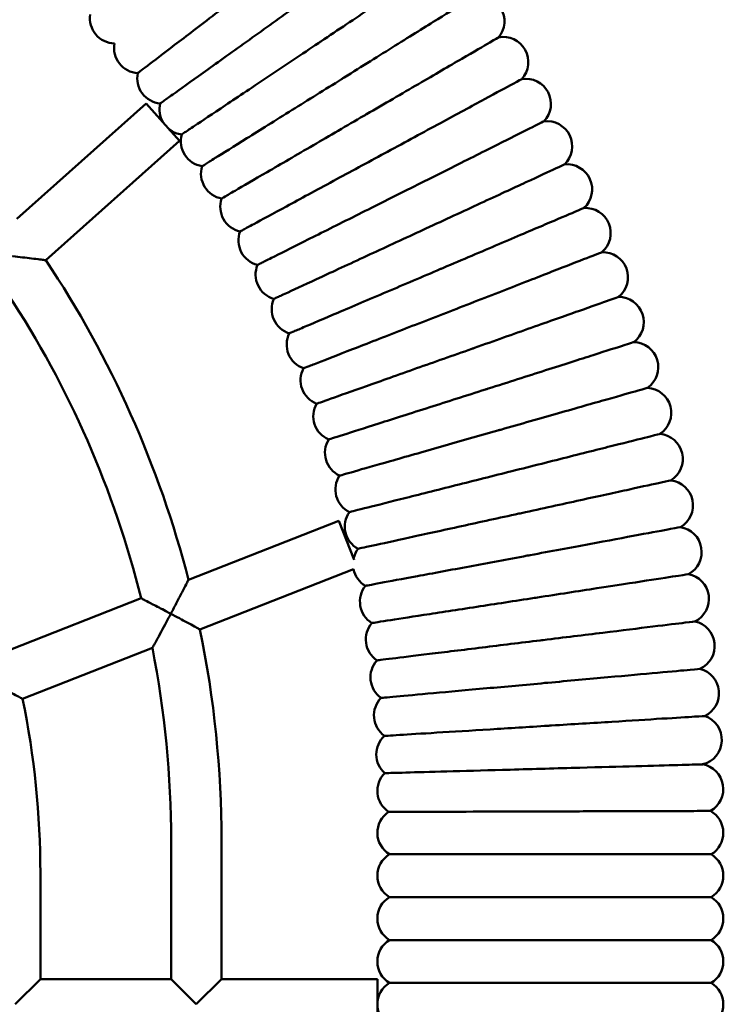
# Model space of a CAD drawing. Units: millimetres. Extents: x 5561 to 14385, y 5303 to 9713.
# Drawn here: x 10653 to 10877, y 7911 to 8224 of the extents above; entities that cross this region are included whole.
import ezdxf

# ---------------------------------------------------------------- set-up
doc = ezdxf.new("R2010")
doc.units = ezdxf.units.MM
doc.header["$LTSCALE"] = 50
doc.layers.add('Widoczne (ISO)', color=7, linetype='Continuous', lineweight=50)

msp = doc.modelspace()

# ---------------------------------------------------------------- linework, layer by layer
at = {"layer": 'Widoczne (ISO)'}
for p, q in [((10652.52, 8161.17), (10693.62, 8197.86)), ((10693.62, 8197.86), (10704.28, 8185.93)), ((10661.77, 8147.98), (10704.28, 8185.93)), ((10707.12, 8046.34), (10754.98, 8065.11)), ((10754.98, 8065.11), (10759.84, 8052.7)), ((10710.76, 8030.59), (10759.59, 8049.73)), ((10650.66, 8024.21), (10692.1, 8040.46)), ((10654.38, 8008.48), (10695.64, 8024.66)), ((10701.61, 7963.43), (10701.61, 7919.34)), ((10717.61, 7963.43), (10717.61, 7919.34)), ((10873.38, 7959.05), (10771, 7959.05)), ((10660.02, 7953.01), (10660.02, 7919.34)), ((10873.38, 7945.42), (10771, 7945.42)), ((10873.38, 7931.79), (10771, 7931.79)), ((10652.02, 7911.34), (10660.02, 7919.34)), ((10660.02, 7919.34), (10701.61, 7919.34)), ((10701.61, 7919.34), (10709.61, 7911.34)), ((10709.61, 7911.34), (10717.61, 7919.34)), ((10717.61, 7919.34), (10767.19, 7919.34)), ((10767.19, 7919.34), (10767.19, 7903.34)), ((10873.38, 7918.16), (10771, 7918.16))]:
    msp.add_line(p, q, dxfattribs=at)
for centre, radius, start, end in [((10799.6, 8224.02), 8, 319.562, 102.6275), ((10683.77, 8224.93), 8, 171.4069, 268.6244), ((10691.44, 8215.49), 8, 169.6198, 266.832), ((10807.19, 8210.98), 8, 317.7766, 100.8303), ((10698.82, 8205.82), 8, 167.8419, 265.0504), ((10814.38, 8197.7), 8, 315.9721, 99.0454), ((10705.9, 8195.92), 8, 166.0533, 211.0189), ((10821.14, 8184.2), 8, 314.2065, 97.2795), ((10705.9, 8195.92), 8, 232.4945, 263.2688), ((10712.66, 8185.8), 8, 164.2645, 261.4843), ((10719.1, 8175.48), 8, 162.4785, 259.6942), ((10827.48, 8170.51), 8, 312.4242, 95.4747), ((10725.22, 8164.97), 8, 160.6982, 257.9091), ((10833.39, 8156.62), 8, 310.6365, 93.6867), ((10731.01, 8154.27), 8, 158.9129, 256.1319), ((10384.69, 7963.43), 332.92, 14.422, 33.6663), ((10838.87, 8142.55), 8, 308.8395, 91.9042), ((10736.46, 8143.39), 8, 157.1197, 254.3385), ((10384.69, 7963.43), 316.92, 14.0674, 33.2549), ((10741.58, 8132.35), 8, 155.3426, 252.5522), ((10843.91, 8128.32), 8, 307.06, 90.1307), ((10746.34, 8121.16), 8, 153.5586, 250.7682), ((10848.5, 8113.94), 8, 305.2802, 88.3398), ((10750.75, 8109.82), 8, 151.7724, 248.9878), ((10852.63, 8099.42), 8, 303.4849, 86.5493), ((10754.81, 8098.35), 8, 149.9824, 247.2002), ((10856.32, 8084.78), 8, 301.7028, 84.7741), ((10758.51, 8086.76), 8, 148.1995, 245.4129), ((10761.85, 8075.06), 8, 146.4165, 243.6318), ((10859.55, 8070.04), 8, 299.9341, 82.9857), ((10764.82, 8063.26), 8, 144.6272, 241.8453), ((10862.31, 8055.2), 8, 298.1153, 81.1842), ((10767.42, 8051.37), 8, 142.8433, 166.6327), ((10767.42, 8051.37), 8, 191.863, 240.0534), ((10864.62, 8040.28), 8, 296.3682, 79.4325), ((10769.65, 8039.41), 8, 141.0649, 238.282), ((10771.5, 8027.39), 8, 139.2659, 236.4811), ((10866.45, 8025.3), 8, 294.5569, 77.6092), ((10384.69, 7963.43), 332.92, 0, 11.6384), ((10384.69, 7963.43), 316.92, 0, 11.1399), ((10772.98, 8015.31), 8, 137.4964, 234.7068), ((10867.82, 8010.26), 8, 295.3284, 75.8503), ((10384.69, 7953.01), 275.33, 0, 11.623), ((10774.09, 8003.2), 8, 135.7004, 234.3596), ((10868.73, 7995.44), 8, 283.6942, 71.7194), ((10774.85, 7990.81), 8, 132.6722, 228.1798), ((10869.18, 7979.8), 8, 299.5466, 79.5646), ((10775.18, 7979.21), 8, 135.1071, 236.5093), ((10775.19, 7965.87), 8, 123.5845, 238.4259), ((10869.19, 7965.87), 8, 301.5741, 60.5584), ((10775.19, 7952.24), 8, 121.5741, 238.4259), ((10869.19, 7952.24), 8, 301.5741, 58.4259), ((10775.19, 7938.61), 8, 121.5741, 238.4259), ((10869.19, 7938.61), 8, 301.5741, 58.4259), ((10775.19, 7924.97), 8, 121.5741, 238.4259), ((10869.19, 7924.97), 8, 301.5741, 58.4259), ((10775.19, 7911.34), 8, 121.5741, 238.4259), ((10869.19, 7911.34), 8, 301.5741, 58.4259)]:
    msp.add_arc(centre, radius, start, end, dxfattribs=at)
for points, knots in [([(10691, 8207.5), (10691, 8207.5), (10692.04, 8208.29), (10696.06, 8211.36), (10699.01, 8213.61), (10706.41, 8219.26), (10710.8, 8222.6), (10720.45, 8229.97), (10725.62, 8233.91), (10736.08, 8241.89), (10741.26, 8245.84), (10750.99, 8253.26), (10755.44, 8256.66), (10763.06, 8262.47), (10766.13, 8264.81), (10770.5, 8268.15), (10771.74, 8269.09), (10771.96, 8269.26), (10771.97, 8269.27), (10771.97, 8269.27)], [32.18614, 32.18614, 32.18614, 32.18614, 34.19069, 34.19069, 36.187499, 36.187499, 38.17425, 38.17425, 40.150885, 40.150885, 42.120415, 42.120415, 44.090344, 44.090344, 46.073477, 46.073477, 48.081835, 48.081835, 48.280885, 48.280885, 48.280885, 48.280885]), ([(10748.43, 8217.04), (10748.7, 8217.22), (10748.96, 8217.39), (10754.73, 8221.25), (10760.14, 8224.87), (10770.14, 8231.55), (10774.63, 8234.56), (10782.14, 8239.58), (10785.06, 8241.53), (10788.73, 8243.98), (10789.62, 8244.58), (10789.62, 8244.58)], [-24.007467, -24.007467, -24.007467, -24.007467, -23.911731, -23.911731, -21.922635, -21.922635, -19.929734, -19.929734, -17.919377, -17.919377, -16.094333, -16.094333, -16.094333, -16.094333]), ([(10755.83, 8205.59), (10756.1, 8205.76), (10756.37, 8205.93), (10762.26, 8209.6), (10767.77, 8213.05), (10777.98, 8219.42), (10782.57, 8222.28), (10790.23, 8227.07), (10793.21, 8228.93), (10796.95, 8231.26), (10797.85, 8231.83), (10797.85, 8231.83)], [-24.007389, -24.007389, -24.007389, -24.007389, -23.91166, -23.91166, -21.922572, -21.922572, -19.929677, -19.929677, -17.919325, -17.919325, -16.094286, -16.094286, -16.094286, -16.094286]), ([(10698.13, 8197.85), (10698.13, 8197.85), (10698.47, 8198.09), (10699.82, 8199.06), (10700.83, 8199.77), (10704.47, 8202.38), (10707.74, 8204.71), (10715.78, 8210.46), (10720.47, 8213.81), (10730.42, 8220.92), (10735.54, 8224.58), (10740.68, 8228.25)], [0, 0, 0, 0, 1.136698, 1.136698, 2.270857, 2.270857, 4.277896, 4.277896, 6.27946, 6.27946, 8.177919, 8.177919, 8.177919, 8.177919]), ([(10704.96, 8187.97), (10704.96, 8187.97), (10705.31, 8188.21), (10706.69, 8189.13), (10707.71, 8189.82), (10711.44, 8192.3), (10714.78, 8194.54), (10722.99, 8200.03), (10727.78, 8203.24), (10737.95, 8210.03), (10743.18, 8213.53), (10748.43, 8217.04)], [0, 0, 0, 0, 1.136685, 1.136685, 2.270832, 2.270832, 4.277849, 4.277849, 6.279389, 6.279389, 8.177849, 8.177849, 8.177849, 8.177849]), ([(10762.87, 8193.92), (10763.15, 8194.08), (10763.42, 8194.24), (10769.42, 8197.73), (10775.04, 8201), (10785.44, 8207.05), (10790.11, 8209.77), (10797.92, 8214.31), (10800.96, 8216.08), (10804.77, 8218.3), (10805.69, 8218.83), (10805.69, 8218.83)], [-24.007867, -24.007867, -24.007867, -24.007867, -23.912097, -23.912097, -21.922963, -21.922963, -19.930024, -19.930024, -17.919648, -17.919648, -16.094573, -16.094573, -16.094573, -16.094573]), ([(10711.47, 8177.89), (10711.47, 8177.89), (10711.83, 8178.11), (10713.24, 8178.99), (10714.29, 8179.65), (10718.08, 8182.02), (10721.49, 8184.15), (10729.87, 8189.38), (10734.76, 8192.44), (10745.13, 8198.91), (10750.47, 8202.24), (10755.83, 8205.59)], [0, 0, 0, 0, 1.136683, 1.136683, 2.270827, 2.270827, 4.277839, 4.277839, 6.279373, 6.279373, 8.177834, 8.177834, 8.177834, 8.177834]), ([(10769.54, 8182.03), (10769.82, 8182.18), (10770.11, 8182.33), (10776.21, 8185.63), (10781.93, 8188.73), (10792.51, 8194.45), (10797.27, 8197.02), (10805.21, 8201.32), (10808.3, 8203), (10812.18, 8205.09), (10813.12, 8205.6), (10813.12, 8205.6)], [-24.007857, -24.007857, -24.007857, -24.007857, -23.912088, -23.912088, -21.922955, -21.922955, -19.930016, -19.930016, -17.919641, -17.919641, -16.094567, -16.094567, -16.094567, -16.094567]), ([(10717.67, 8167.61), (10717.67, 8167.61), (10718.03, 8167.82), (10719.47, 8168.66), (10720.54, 8169.28), (10724.41, 8171.53), (10727.88, 8173.55), (10736.42, 8178.52), (10741.4, 8181.42), (10751.97, 8187.57), (10757.41, 8190.74), (10762.87, 8193.92)], [0, 0, 0, 0, 1.136699, 1.136699, 2.270861, 2.270861, 4.277902, 4.277902, 6.27947, 6.27947, 8.177928, 8.177928, 8.177928, 8.177928]), ([(10775.84, 8169.94), (10776.13, 8170.08), (10776.41, 8170.22), (10782.62, 8173.33), (10788.43, 8176.25), (10799.18, 8181.64), (10804.02, 8184.06), (10812.09, 8188.11), (10815.23, 8189.69), (10819.17, 8191.66), (10820.13, 8192.14), (10820.13, 8192.14)], [-24.007082, -24.007082, -24.007082, -24.007082, -23.91138, -23.91138, -21.922321, -21.922321, -19.929456, -19.929456, -17.919117, -17.919117, -16.094102, -16.094102, -16.094102, -16.094102]), ([(10723.55, 8157.15), (10723.55, 8157.15), (10723.92, 8157.35), (10725.38, 8158.14), (10726.46, 8158.72), (10730.4, 8160.85), (10733.93, 8162.76), (10742.63, 8167.47), (10747.7, 8170.21), (10758.45, 8176.03), (10763.99, 8179.02), (10769.54, 8182.03)], [0, 0, 0, 0, 1.136699, 1.136699, 2.27086, 2.27086, 4.277901, 4.277901, 6.279468, 6.279468, 8.177926, 8.177926, 8.177926, 8.177926]), ([(10781.76, 8157.66), (10782.05, 8157.79), (10782.34, 8157.93), (10788.64, 8160.84), (10794.54, 8163.57), (10805.46, 8168.63), (10810.36, 8170.9), (10818.56, 8174.69), (10821.75, 8176.17), (10825.75, 8178.02), (10826.72, 8178.47), (10826.72, 8178.47)], [-24.007869, -24.007869, -24.007869, -24.007869, -23.912099, -23.912099, -21.922965, -21.922965, -19.930025, -19.930025, -17.919649, -17.919649, -16.094574, -16.094574, -16.094574, -16.094574]), ([(10729.09, 8146.5), (10729.09, 8146.5), (10729.47, 8146.69), (10730.95, 8147.43), (10732.06, 8147.99), (10736.06, 8149.99), (10739.65, 8151.79), (10748.48, 8156.22), (10753.64, 8158.81), (10764.57, 8164.28), (10770.19, 8167.11), (10775.84, 8169.94)], [0, 0, 0, 0, 1.136672, 1.136672, 2.270805, 2.270805, 4.277798, 4.277798, 6.279311, 6.279311, 8.177774, 8.177774, 8.177774, 8.177774]), ([(10787.3, 8145.2), (10787.59, 8145.32), (10787.88, 8145.45), (10794.27, 8148.17), (10800.25, 8150.71), (10811.32, 8155.42), (10816.3, 8157.54), (10824.61, 8161.08), (10827.84, 8162.46), (10831.9, 8164.18), (10832.88, 8164.6), (10832.88, 8164.6)], [-24.007983, -24.007983, -24.007983, -24.007983, -23.912203, -23.912203, -21.923058, -21.923058, -19.930107, -19.930107, -17.919726, -17.919726, -16.094642, -16.094642, -16.094642, -16.094642]), ([(10734.3, 8135.69), (10734.3, 8135.69), (10734.69, 8135.86), (10736.19, 8136.56), (10737.31, 8137.08), (10741.38, 8138.96), (10745.02, 8140.65), (10753.99, 8144.8), (10759.22, 8147.22), (10770.31, 8152.36), (10776.03, 8155), (10781.76, 8157.66)], [0, 0, 0, 0, 1.136699, 1.136699, 2.270861, 2.270861, 4.277903, 4.277903, 6.27947, 6.27947, 8.177929, 8.177929, 8.177929, 8.177929]), ([(10661.77, 8147.98), (10661.77, 8147.98), (10661.61, 8148), (10660.99, 8148.08), (10660.5, 8148.14), (10659.13, 8148.32), (10658.19, 8148.43), (10656.29, 8148.67), (10655.33, 8148.78), (10653.33, 8149.03), (10652.27, 8149.15), (10651.22, 8149.27), (10651.21, 8149.27), (10651.21, 8149.28)], [-1.477083, -1.477083, -1.477083, -1.477083, -1.235901, -1.235901, -0.965707, -0.965707, -0.621042, -0.621042, -0.316607, -0.316607, 0, 0, 0.00169, 0.00169, 0.00169, 0.00169]), ([(10792.44, 8132.57), (10792.74, 8132.69), (10793.03, 8132.81), (10799.5, 8135.32), (10805.56, 8137.68), (10816.77, 8142.05), (10821.81, 8144.01), (10830.23, 8147.28), (10833.5, 8148.56), (10837.61, 8150.16), (10838.6, 8150.55), (10838.6, 8150.55)], [-24.007879, -24.007879, -24.007879, -24.007879, -23.912108, -23.912108, -21.922973, -21.922973, -19.930032, -19.930032, -17.919656, -17.919656, -16.09458, -16.09458, -16.09458, -16.09458]), ([(10739.18, 8124.72), (10739.18, 8124.72), (10739.56, 8124.88), (10741.09, 8125.53), (10742.23, 8126.02), (10746.35, 8127.77), (10750.04, 8129.34), (10759.14, 8133.21), (10764.44, 8135.47), (10775.69, 8140.26), (10781.48, 8142.72), (10787.3, 8145.2)], [0, 0, 0, 0, 1.136703, 1.136703, 2.270869, 2.270869, 4.277918, 4.277918, 6.279493, 6.279493, 8.177951, 8.177951, 8.177951, 8.177951]), ([(10797.19, 8119.79), (10797.49, 8119.9), (10797.79, 8120.01), (10804.33, 8122.32), (10810.46, 8124.49), (10821.8, 8128.5), (10826.9, 8130.31), (10835.41, 8133.32), (10838.73, 8134.49), (10842.88, 8135.96), (10843.89, 8136.32), (10843.89, 8136.32)], [-24.007407, -24.007407, -24.007407, -24.007407, -23.911677, -23.911677, -21.922586, -21.922586, -19.92969, -19.92969, -17.919337, -17.919337, -16.094297, -16.094297, -16.094297, -16.094297]), ([(10743.7, 8113.6), (10743.7, 8113.6), (10744.1, 8113.75), (10745.64, 8114.36), (10746.79, 8114.8), (10750.97, 8116.43), (10754.71, 8117.89), (10763.92, 8121.47), (10769.29, 8123.56), (10780.68, 8128), (10786.55, 8130.28), (10792.44, 8132.57)], [0, 0, 0, 0, 1.1367, 1.1367, 2.270862, 2.270862, 4.277904, 4.277904, 6.279472, 6.279472, 8.177931, 8.177931, 8.177931, 8.177931]), ([(10747.88, 8102.35), (10747.88, 8102.35), (10748.28, 8102.49), (10749.84, 8103.04), (10751.01, 8103.46), (10755.23, 8104.95), (10759.02, 8106.29), (10768.33, 8109.59), (10773.77, 8111.51), (10785.29, 8115.59), (10791.23, 8117.69), (10797.19, 8119.79)], [0, 0, 0, 0, 1.136683, 1.136683, 2.270828, 2.270828, 4.277841, 4.277841, 6.279377, 6.279377, 8.177838, 8.177838, 8.177838, 8.177838]), ([(10801.53, 8106.87), (10801.84, 8106.97), (10802.14, 8107.07), (10808.75, 8109.18), (10814.94, 8111.15), (10826.41, 8114.81), (10831.56, 8116.46), (10840.16, 8119.2), (10843.51, 8120.27), (10847.71, 8121.61), (10848.73, 8121.94), (10848.73, 8121.94)], [-24.007637, -24.007637, -24.007637, -24.007637, -23.911887, -23.911887, -21.922775, -21.922775, -19.929857, -19.929857, -17.919492, -17.919492, -16.094435, -16.094435, -16.094435, -16.094435]), ([(10805.47, 8093.82), (10805.78, 8093.91), (10806.09, 8094), (10812.76, 8095.9), (10819.01, 8097.68), (10830.58, 8100.98), (10835.78, 8102.47), (10844.47, 8104.94), (10847.85, 8105.91), (10852.09, 8107.11), (10853.12, 8107.41), (10853.12, 8107.41)], [-24.007851, -24.007851, -24.007851, -24.007851, -23.912082, -23.912082, -21.92295, -21.92295, -19.930012, -19.930012, -17.919637, -17.919637, -16.094563, -16.094563, -16.094563, -16.094563]), ([(10751.71, 8090.97), (10751.71, 8090.97), (10752.11, 8091.1), (10753.69, 8091.61), (10754.87, 8091.98), (10759.13, 8093.34), (10762.96, 8094.56), (10772.38, 8097.57), (10777.87, 8099.32), (10789.51, 8103.04), (10795.51, 8104.95), (10801.53, 8106.87)], [0, 0, 0, 0, 1.136691, 1.136691, 2.270844, 2.270844, 4.277872, 4.277872, 6.279423, 6.279423, 8.177883, 8.177883, 8.177883, 8.177883]), ([(10755.18, 8079.48), (10755.18, 8079.48), (10755.59, 8079.6), (10757.18, 8080.05), (10758.37, 8080.39), (10762.67, 8081.62), (10766.54, 8082.72), (10776.04, 8085.43), (10781.59, 8087.01), (10793.34, 8090.36), (10799.4, 8092.09), (10805.47, 8093.82)], [0, 0, 0, 0, 1.136699, 1.136699, 2.27086, 2.27086, 4.2779, 4.2779, 6.279467, 6.279467, 8.177925, 8.177925, 8.177925, 8.177925]), ([(10809.01, 8080.66), (10809.32, 8080.73), (10809.63, 8080.81), (10816.36, 8082.51), (10822.66, 8084.09), (10834.33, 8087.03), (10839.57, 8088.35), (10848.33, 8090.56), (10851.74, 8091.41), (10856.01, 8092.49), (10857.05, 8092.75), (10857.05, 8092.75)], [-24.007448, -24.007448, -24.007448, -24.007448, -23.911714, -23.911714, -21.92262, -21.92262, -19.92972, -19.92972, -17.919365, -17.919365, -16.094322, -16.094322, -16.094322, -16.094322]), ([(10758.29, 8067.89), (10758.29, 8067.89), (10758.7, 8067.99), (10760.31, 8068.4), (10761.51, 8068.7), (10765.85, 8069.79), (10769.74, 8070.77), (10779.33, 8073.19), (10784.92, 8074.59), (10796.77, 8077.58), (10802.88, 8079.11), (10809.01, 8080.66)], [0, 0, 0, 0, 1.136685, 1.136685, 2.270831, 2.270831, 4.277847, 4.277847, 6.279385, 6.279385, 8.177846, 8.177846, 8.177846, 8.177846]), ([(10812.13, 8067.39), (10812.44, 8067.45), (10812.75, 8067.52), (10819.53, 8069.01), (10825.88, 8070.4), (10837.63, 8072.97), (10842.92, 8074.12), (10851.74, 8076.06), (10855.18, 8076.81), (10859.48, 8077.75), (10860.52, 8077.98), (10860.52, 8077.98)], [-24.007575, -24.007575, -24.007575, -24.007575, -23.91183, -23.91183, -21.922724, -21.922724, -19.929812, -19.929812, -17.919451, -17.919451, -16.094398, -16.094398, -16.094398, -16.094398]), ([(10761.04, 8056.21), (10761.04, 8056.21), (10761.45, 8056.3), (10763.07, 8056.65), (10764.28, 8056.91), (10768.65, 8057.87), (10772.58, 8058.73), (10782.23, 8060.84), (10787.86, 8062.08), (10799.8, 8064.69), (10805.96, 8066.04), (10812.13, 8067.39)], [0, 0, 0, 0, 1.136689, 1.136689, 2.27084, 2.27084, 4.277864, 4.277864, 6.279411, 6.279411, 8.177871, 8.177871, 8.177871, 8.177871]), ([(10814.84, 8054.03), (10815.15, 8054.08), (10815.46, 8054.14), (10822.29, 8055.41), (10828.68, 8056.61), (10840.5, 8058.81), (10845.82, 8059.8), (10854.7, 8061.46), (10858.16, 8062.1), (10862.49, 8062.91), (10863.54, 8063.1), (10863.54, 8063.1)], [-24.008231, -24.008231, -24.008231, -24.008231, -23.912429, -23.912429, -21.923261, -21.923261, -19.930286, -19.930286, -17.919894, -17.919894, -16.09479, -16.09479, -16.09479, -16.09479]), ([(10763.42, 8044.44), (10763.42, 8044.44), (10763.84, 8044.52), (10765.47, 8044.82), (10766.68, 8045.05), (10771.08, 8045.87), (10775.03, 8046.61), (10784.75, 8048.42), (10790.42, 8049.47), (10802.43, 8051.71), (10808.62, 8052.87), (10814.84, 8054.03)], [0, 0, 0, 0, 1.136712, 1.136712, 2.270886, 2.270886, 4.277951, 4.277951, 6.279543, 6.279543, 8.178, 8.178, 8.178, 8.178]), ([(10817.12, 8040.59), (10817.44, 8040.63), (10817.75, 8040.68), (10824.61, 8041.74), (10831.04, 8042.73), (10842.93, 8044.57), (10848.27, 8045.39), (10857.2, 8046.77), (10860.67, 8047.31), (10865.03, 8047.98), (10866.08, 8048.14), (10866.08, 8048.14)], [-24.006887, -24.006887, -24.006887, -24.006887, -23.911202, -23.911202, -21.922161, -21.922161, -19.929315, -19.929315, -17.918985, -17.918985, -16.093986, -16.093986, -16.093986, -16.093986]), ([(10701.5, 8035.55), (10701.51, 8035.56), (10701.51, 8035.56), (10702.16, 8036.79), (10702.81, 8038.03), (10704.02, 8040.33), (10704.59, 8041.43), (10705.57, 8043.32), (10705.99, 8044.15), (10706.59, 8045.32), (10706.8, 8045.72), (10707.05, 8046.22), (10707.12, 8046.34), (10707.12, 8046.34)], [-3.214329, -3.214329, -3.214329, -3.214329, -3.21239, -3.21239, -2.796927, -2.796927, -2.409287, -2.409287, -2.066642, -2.066642, -1.819351, -1.819351, -1.606195, -1.606195, -1.606195, -1.606195]), ([(10701.5, 8035.55), (10701.5, 8035.55), (10701.49, 8035.55), (10700.96, 8035.84), (10700.43, 8036.11), (10698.42, 8037.18), (10697.01, 8037.91), (10694.82, 8039.05), (10694, 8039.48), (10692.88, 8040.06), (10692.5, 8040.25), (10692.17, 8040.43), (10692.1, 8040.46), (10692.1, 8040.46)], [-0.001668, -0.001668, -0.001668, -0.001668, 0, 0, 0.17883, 0.17883, 0.689092, 0.689092, 1.103629, 1.103629, 1.435585, 1.435585, 1.630161, 1.630161, 1.630161, 1.630161]), ([(10765.44, 8032.61), (10765.44, 8032.61), (10765.86, 8032.67), (10767.5, 8032.93), (10768.72, 8033.11), (10773.14, 8033.8), (10777.11, 8034.41), (10786.88, 8035.92), (10792.58, 8036.8), (10804.66, 8038.66), (10810.88, 8039.62), (10817.12, 8040.59)], [0, 0, 0, 0, 1.136665, 1.136665, 2.270791, 2.270791, 4.277772, 4.277772, 6.279272, 6.279272, 8.177735, 8.177735, 8.177735, 8.177735]), ([(10695.64, 8024.66), (10695.64, 8024.66), (10695.64, 8024.66), (10695.67, 8024.71), (10695.76, 8024.88), (10696.07, 8025.46), (10696.32, 8025.91), (10697, 8027.15), (10697.49, 8028.05), (10698.58, 8030.07), (10699.14, 8031.11), (10700.29, 8033.26), (10700.89, 8034.4), (10701.5, 8035.54), (10701.5, 8035.54), (10701.5, 8035.55)], [1.881073, 1.881073, 1.881073, 1.881073, 1.931431, 1.931431, 2.206321, 2.206321, 2.541882, 2.541882, 2.995078, 2.995078, 3.408071, 3.408071, 3.842902, 3.842902, 3.845095, 3.845095, 3.845095, 3.845095]), ([(10710.76, 8030.59), (10710.76, 8030.59), (10710.62, 8030.66), (10710.06, 8030.97), (10709.62, 8031.21), (10708.4, 8031.86), (10707.57, 8032.31), (10705.9, 8033.21), (10705.07, 8033.65), (10703.33, 8034.58), (10702.42, 8035.06), (10701.51, 8035.54), (10701.51, 8035.55), (10701.5, 8035.55)], [-1.465738, -1.465738, -1.465738, -1.465738, -1.221697, -1.221697, -0.949352, -0.949352, -0.60501, -0.60501, -0.308059, -0.308059, 0, 0, 0.001668, 0.001668, 0.001668, 0.001668]), ([(10818.99, 8027.08), (10819.31, 8027.12), (10819.63, 8027.16), (10826.52, 8028), (10832.97, 8028.8), (10844.91, 8030.26), (10850.28, 8030.92), (10859.24, 8032.02), (10862.73, 8032.44), (10867.11, 8032.98), (10868.17, 8033.11), (10868.17, 8033.11)], [-24.008415, -24.008415, -24.008415, -24.008415, -23.912598, -23.912598, -21.923412, -21.923412, -19.93042, -19.93042, -17.920018, -17.920018, -16.094901, -16.094901, -16.094901, -16.094901]), ([(10767.09, 8020.72), (10767.09, 8020.72), (10767.5, 8020.77), (10769.15, 8020.97), (10770.37, 8021.12), (10774.82, 8021.67), (10778.81, 8022.16), (10788.62, 8023.36), (10794.34, 8024.06), (10806.47, 8025.55), (10812.72, 8026.31), (10818.99, 8027.08)], [0, 0, 0, 0, 1.136718, 1.136718, 2.270899, 2.270899, 4.277975, 4.277975, 6.279581, 6.279581, 8.178036, 8.178036, 8.178036, 8.178036]), ([(10820.44, 8013.53), (10820.76, 8013.56), (10821.08, 8013.59), (10827.99, 8014.21), (10834.46, 8014.8), (10846.44, 8015.9), (10851.83, 8016.39), (10860.82, 8017.21), (10864.32, 8017.52), (10868.71, 8017.92), (10869.78, 8018.02), (10869.78, 8018.02)], [-24.007365, -24.007365, -24.007365, -24.007365, -23.911638, -23.911638, -21.922552, -21.922552, -19.92966, -19.92966, -17.919308, -17.919308, -16.094272, -16.094272, -16.094272, -16.094272]), ([(10654.38, 8008.48), (10654.38, 8008.48), (10654.24, 8008.56), (10653.68, 8008.86), (10653.24, 8009.1), (10652.02, 8009.76), (10651.19, 8010.2), (10649.51, 8011.1), (10648.68, 8011.55), (10646.94, 8012.47), (10646.03, 8012.95), (10645.12, 8013.43), (10645.11, 8013.44), (10645.11, 8013.44)], [-1.466587, -1.466587, -1.466587, -1.466587, -1.222514, -1.222514, -0.950182, -0.950182, -0.605917, -0.605917, -0.308615, -0.308615, 0, 0, 0.001671, 0.001671, 0.001671, 0.001671]), ([(10768.36, 8008.78), (10768.36, 8008.78), (10768.78, 8008.82), (10770.43, 8008.97), (10771.66, 8009.09), (10776.12, 8009.49), (10780.12, 8009.86), (10789.96, 8010.75), (10795.71, 8011.27), (10807.88, 8012.38), (10814.15, 8012.95), (10820.44, 8013.53)], [0, 0, 0, 0, 1.136682, 1.136682, 2.270825, 2.270825, 4.277836, 4.277836, 6.279368, 6.279368, 8.177829, 8.177829, 8.177829, 8.177829]), ([(10821.46, 7999.93), (10821.83, 7999.96), (10822.21, 7999.98), (10829.22, 8000.42), (10835.73, 8000.82), (10847.77, 8001.57), (10853.19, 8001.91), (10862.22, 8002.47), (10865.74, 8002.69), (10870.17, 8002.97), (10871.24, 8003.03), (10871.24, 8003.03)], [-24.049361, -24.049361, -24.049361, -24.049361, -23.935223, -23.935223, -21.941085, -21.941085, -19.943698, -19.943698, -17.936316, -17.936316, -16.106393, -16.106393, -16.106393, -16.106393]), ([(10769.43, 7996.7), (10769.43, 7996.7), (10769.84, 7996.72), (10771.5, 7996.82), (10772.73, 7996.9), (10777.2, 7997.18), (10781.21, 7997.43), (10791.07, 7998.04), (10796.82, 7998.4), (10808.97, 7999.16), (10815.2, 7999.54), (10821.46, 7999.93)], [0, 0, 0, 0, 1.135836, 1.135836, 2.26964, 2.26964, 4.275279, 4.275279, 6.277132, 6.277132, 8.159954, 8.159954, 8.159954, 8.159954]), ([(10769.51, 7984.85), (10769.51, 7984.85), (10769.78, 7984.86), (10771.51, 7984.91), (10773.98, 7984.98), (10781.19, 7985.18), (10785.86, 7985.31), (10796.79, 7985.61), (10802.93, 7985.78), (10809.42, 7985.96), (10813.08, 7986.07), (10816.82, 7986.17), (10824.27, 7986.38), (10827.96, 7986.48), (10837.96, 7986.76), (10843.99, 7986.92), (10854.7, 7987.22), (10859.26, 7987.35), (10866.42, 7987.55), (10868.83, 7987.61), (10870.4, 7987.66), (10870.63, 7987.66), (10870.63, 7987.66)], [-6.932817, -6.932817, -6.932817, -6.932817, -6.015767, -6.015767, -4.003005, -4.003005, -1.995587, -1.995587, 0, 0, 0, 1.125236, 1.125236, 2.236467, 2.236467, 4.202225, 4.202225, 6.179766, 6.179766, 8.246747, 8.246747, 9.110072, 9.110072, 9.110072, 9.110072]), ([(10770.77, 7972.53), (10770.77, 7972.53), (10771.18, 7972.53), (10772.84, 7972.54), (10774.07, 7972.54), (10778.54, 7972.56), (10782.54, 7972.57), (10792.4, 7972.6), (10798.16, 7972.61), (10810.13, 7972.65), (10816.14, 7972.67), (10822.19, 7972.68)], [0, 0, 0, 0, 1.132829, 1.132829, 2.265287, 2.265287, 4.266328, 4.266328, 6.267463, 6.267463, 8.085691, 8.085691, 8.085691, 8.085691]), ([(10822.19, 7972.68), (10822.8, 7972.69), (10823.41, 7972.69), (10830.68, 7972.71), (10837.23, 7972.73), (10849.35, 7972.77), (10854.81, 7972.78), (10863.91, 7972.81), (10867.47, 7972.82), (10872.01, 7972.83), (10873.12, 7972.84), (10873.12, 7972.84)], [-24.170878, -24.170878, -24.170878, -24.170878, -23.988044, -23.988044, -21.987063, -21.987063, -19.986129, -19.986129, -17.985339, -17.985339, -16.130272, -16.130272, -16.130272, -16.130272])]:
    msp.add_open_spline(points, degree=3, knots=knots, dxfattribs=at)

doc.saveas('drawing.dxf')
